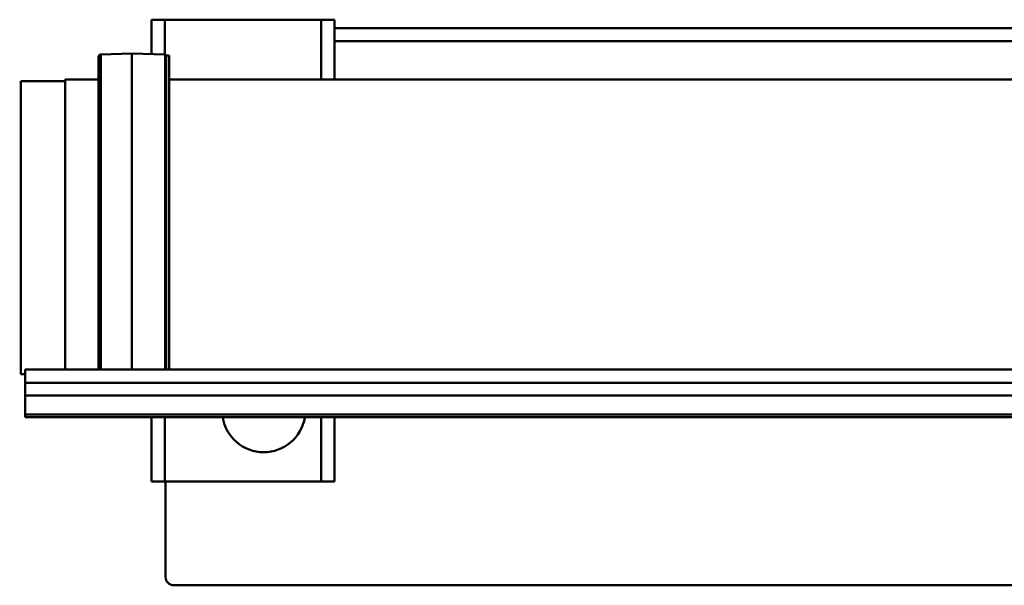
# Model space of a CAD drawing. Units: millimetres. Extents: x 0 to 8910, y 0 to 6300.
# Drawn here: x 3299 to 4482, y 4225 to 4905 of the extents above; entities that cross this region are included whole.
import ezdxf

# ---------------------------------------------------------------- set-up
doc = ezdxf.new("R2010")
doc.units = ezdxf.units.MM
doc.header["$MEASUREMENT"] = 0
doc.layers.add('(1) Shape lines', color=7, linetype='Continuous', lineweight=35)

# ---------------------------------------------------------------- blocks, each defined once
blk = doc.blocks.new('Crane_3D_3_aa672ea8-7b8e-4768-a364-088b586ee7f2')
at = {"layer": '(1) Shape lines', "color": 7, "linetype": 'Continuous', "lineweight": 50, "ltscale": 45}
for p, q in [((-1186, 255), (-1170, 255)), ((-1186, 255), (-1186, 213.6)), ((-1170, 255), (-982, 255)), ((-1170, 255), (-1170, 213.2)), ((-982, 255), (-966, 255)), ((-982, 255), (-982, 183)), ((-966, 255), (-966, 245)), ((-966, 245), (866, 245)), ((-966, 229), (-966, 245)), ((-966, 229), (88, 229)), ((-966, 183), (-966, 229)), ((-1246.6, 213.3), (-1209.5, 214.2)), ((-1246.6, 213.3), (-1246.6, -165.4)), ((-1209.5, 214.2), (-1209.5, -165.5)), ((-1209.5, 214.2), (-1169.5, 213.2)), ((-1169.5, 213.2), (-1169.5, -165.5)), ((-1169.5, 213.2), (-1168.3, 212)), ((-1168.3, 212), (-1168.3, -165.6)), ((-1168.3, 212), (-1164.5, 212)), ((-1164.5, 212), (-1164.5, -165.6)), ((-1343, 181), (-1343, -171)), ((-1343, 181), (-1289.5, 181)), ((-1289.5, 183), (-1289.5, -165.8)), ((-1289.5, 183), (-1249.5, 183)), ((-1164.5, 183), (535.5, 183)), ((-1344.3, 35), (-1343, 35)), ((-1343, -25), (-1344.3, -25)), ((-1337.9, -165.4), (-1337.9, -181.4)), ((281.1, -165.4), (-1337.9, -165.4)), ((-1337.9, -171), (-1343, -171)), ((-1337.9, -181.4), (-1337.9, -197)), ((590, -181.4), (-1337.9, -181.4)), ((-1337.9, -197), (-1337.9, -219.8)), ((590, -197), (-1337.9, -197)), ((-1337.9, -219.8), (-1337.9, -223)), ((590, -219.8), (-1337.9, -219.8)), ((532, -223), (-1337.9, -223)), ((-1186, -223), (-1186, -300)), ((-1170, -223), (-1170, -300)), ((-982, -223), (-982, -300)), ((-966, -223), (-966, -300)), ((-1186, -300), (-1170, -300)), ((-1170, -300), (-982, -300)), ((-1169, -415), (-1169, -300)), ((-982, -300), (-966, -300)), ((-2, -425), (-1159, -425))]:
    blk.add_line(p, q, dxfattribs=at)
blk.add_lwpolyline([(-1249.5, 210.1), (-1249.5, 210.3), (-1249.5, -165.4)], dxfattribs=at)
for centre, radius, start, end in [((-1246.5, 210.3), 3, 91.4321, 180), ((-1051, -215), 50, 189.2186, 350.7299), ((-1159, -415), 10, 180.0036, 270)]:
    blk.add_arc(centre, radius, start, end, dxfattribs=at)

msp = doc.modelspace()

# ---------------------------------------------------------------- block references
at = {"color": 7, "linetype": 'ByBlock'}
msp.add_blockref('Crane_3D_3_aa672ea8-7b8e-4768-a364-088b586ee7f2', (4643, 4650), dxfattribs=at)

doc.saveas('drawing.dxf')
